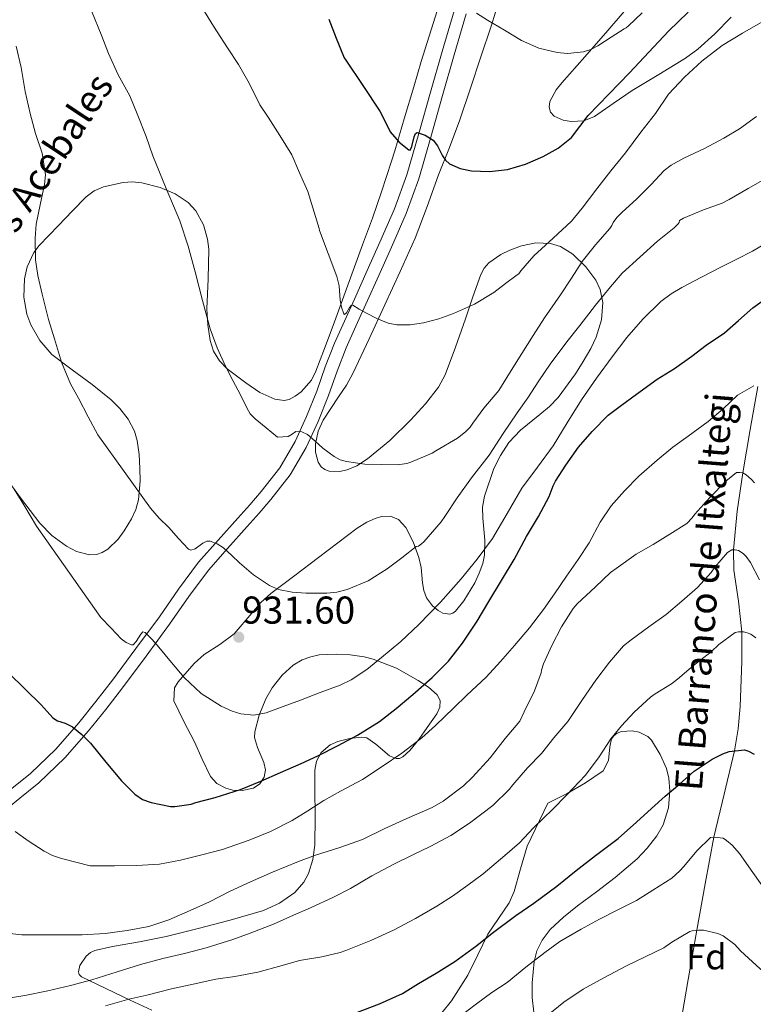
# Model space of a CAD drawing. Extents: x 580132 to 587001, y 738357 to 743068.
# Drawn here: x 580452 to 580655, y 739436 to 739708 of the extents above; entities that cross this region are included whole.
import ezdxf
from ezdxf.enums import TextEntityAlignment as Align

# ---------------------------------------------------------------- set-up
doc = ezdxf.new("R2010")
doc.units = 0
doc.header["$MEASUREMENT"] = 0
doc.linetypes.add('DGN Style 3', pattern=[108.25521, 77.32515, -30.93006])
for name, color, linetype in [('Nivel 11', 7, 'Continuous'), ('Nivel 21', 7, 'Continuous'), ('Nivel 35', 7, 'Continuous'), ('Nivel 37', 7, 'Continuous'), ('Nivel 4', 7, 'Continuous'), ('Nivel 41', 7, 'Continuous'), ('Nivel 43', 7, 'Continuous'), ('Nivel 5', 7, 'Continuous'), ('Nivel 57', 7, 'Continuous'), ('Nivel 7', 7, 'Continuous')]:
    doc.layers.add(name, color=color, linetype=linetype)
doc.styles.add('Style-arial', font='arial.shx', dxfattribs={"bigfont": 'arialbig.shx'})
doc.styles.add('Style-times', font='times.shx', dxfattribs={"bigfont": 'timesbig.shx'})

# ---------------------------------------------------------------- blocks, each defined once
blk = doc.blocks.new('5PATER_1')
at = {"layer": 'Nivel 7', "linetype": 'Continuous', "lineweight": 0}
h = blk.add_hatch(color=7, dxfattribs=at)
edge = h.paths.add_edge_path()
edge.add_arc((0, 0), 1.56, 315, 675)

msp = doc.modelspace()

# ---------------------------------------------------------------- linework, layer by layer
at = {"layer": 'Nivel 11', "color": 142, "linetype": 'DGN Style 3', "lineweight": 13}
msp.add_polyline3d([(580656.483, 739606.469, 920), (580654.328, 739594.514, 917.542), (580652.291, 739582.549, 915), (580650.748, 739571.917, 912.486), (580649.744, 739561.276, 909.999), (580649.887, 739555.615, 908.782), (580651.143, 739547.098, 906.877), (580652.028, 739538.566, 905), (580652.06, 739530.365, 903.804), (580651.619, 739517.93, 901.846), (580651.013, 739511.741, 900.914), (580650.05, 739505.627, 899.999), (580647.146, 739493.688, 897.618), (580644.29, 739481.774, 894.999), (580641.924, 739468.903, 892.935), (580639.587, 739456.016, 889.999), (580637.194, 739442.432, 887.589), (580634.863, 739428.831, 884.999)], dxfattribs=at)
at = {"layer": 'Nivel 21', "color": 7, "linetype": 'DGN Style 3', "lineweight": 0}
msp.add_polyline3d([(580450.119, 739495.206, 921.225), (580455.237, 739499.42, 922.228), (580462.264, 739506.12, 923.736), (580468.661, 739513.436, 925.284), (580473.379, 739519.263, 926.61), (580477.957, 739525.196, 927.972), (580484.45, 739533.923, 929.85), (580490.917, 739542.684, 931.636), (580496.259, 739550.349, 933.008), (580501.781, 739557.804, 934.292), (580507.156, 739563.952, 935.351), (580512.661, 739570.06, 936.404), (580515.903, 739573.731, 937.256), (580519.125, 739577.404, 938.084), (580524.221, 739583.962, 938.971), (580528.485, 739591.196, 939.812), (580531.656, 739598.161, 940.727), (580534.469, 739605.196, 941.716), (580536.833, 739611.845, 943.116), (580539.365, 739618.46, 944.34), (580542.14, 739624.552, 944.824), (580544.933, 739630.636, 945.284), (580548.451, 739638.51, 945.938), (580551.941, 739646.396, 946.644), (580555.952, 739655.597, 947.632), (580559.381, 739664.956, 948.708), (580562.678, 739676.404, 950.035), (580565.909, 739687.9, 951.428), (580569.2, 739699.119, 953.327), (580572.485, 739710.348, 955.028)], dxfattribs=at)
at = {"layer": 'Nivel 21', "color": 7, "linetype": 'Continuous', "lineweight": 0}
msp.add_polyline3d([(580447.16, 739488.351, 920.212), (580452.308, 739492.528, 921.225), (580457.532, 739496.83, 922.228), (580464.764, 739503.725, 923.736), (580471.308, 739511.209, 925.284), (580476.092, 739517.118, 926.61), (580480.714, 739523.107, 927.972), (580487.229, 739531.864, 929.85), (580493.727, 739540.668, 931.636), (580499.068, 739548.331, 933.008), (580504.477, 739555.633, 934.292), (580509.742, 739561.656, 935.351), (580515.242, 739567.758, 936.404), (580518.499, 739571.446, 937.256), (580521.793, 739575.201, 938.084), (580527.088, 739582.015, 938.971), (580531.557, 739589.597, 939.812), (580534.837, 739596.802, 940.727), (580537.705, 739603.974, 941.716), (580540.078, 739610.647, 943.116), (580542.557, 739617.124, 944.34), (580545.285, 739623.114, 944.824), (580548.083, 739629.209, 945.284), (580551.611, 739637.105, 945.938), (580555.107, 739645.005, 946.644), (580559.164, 739654.31, 947.632), (580562.67, 739663.881, 948.708), (580566.004, 739675.458, 950.035), (580569.233, 739686.945, 951.428), (580572.519, 739698.147, 953.327), (580575.838, 739709.493, 955.028)], dxfattribs=at)
at = {"layer": 'Nivel 35', "color": 92, "linetype": 'DGN Style 3', "lineweight": 0}
for points in [[(580542.684, 739606.829, 945.015), (580544.565, 739610.236, 945.7), (580548.967, 739619.615, 947.324), (580553.333, 739629.052, 948.708), (580557.577, 739638.221, 949.807), (580561.685, 739647.516, 950.66), (580564.991, 739656.224, 951.244), (580568.149, 739664.956, 951.684), (580571.159, 739672.574, 951.786), (580574.037, 739680.22, 952.004), (580576.95, 739688.932, 952.757), (580579.829, 739697.66, 953.604), (580582.664, 739706.091, 954.448), (580586.561, 739718.522, 956.153)], [(580567.735, 739710.398, 955.717), (580563.381, 739696.381, 954.455), (580561.301, 739689.34, 953.604), (580558.677, 739680.477, 952.4), (580556.053, 739671.676, 950.82), (580555.146, 739668.75, 949.87), (580553.782, 739664.577, 947.768), (580552.405, 739660.316, 945.924), (580549.895, 739653.01, 944.036), (580547.157, 739645.628, 942.884), (580543.064, 739634.482, 942.634), (580538.965, 739623.324, 942.372), (580536.609, 739616.983, 941.34), (580534.229, 739610.684, 940.516), (580532.964, 739608.227, 940.466), (580530.16, 739604.979, 940.435), (580528.524, 739603.741, 940.418), (580526.837, 739602.876, 940.388), (580525.445, 739602.567, 940.347), (580522.829, 739602.896, 940.243), (580518.735, 739604.826, 940.086), (580514.837, 739607.484, 940.036), (580509.652, 739611.337, 940.45), (580507.512, 739613.545, 940.805), (580505.909, 739616.252, 941.156), (580504.969, 739619.131, 941.557), (580504.309, 739623.49, 942.258), (580504.085, 739627.9, 942.596), (580504.39, 739636.187, 942.423), (580504.597, 739644.476, 942.18)], [(580619.468, 739710.15, 951.603), (580614.997, 739704.892, 951.236), (580608.641, 739697.64, 951.179), (580602.229, 739690.428, 951.204), (580600.732, 739688.543, 951.174), (580598.959, 739685.253, 951.082), (580598.713, 739683.671, 951), (580599.157, 739682.3, 950.884), (580600.165, 739681.263, 950.7), (580602.654, 739680.078, 950.174), (580604.885, 739679.704, 949.686), (580608.337, 739679.944, 948.957), (580611.317, 739681.116, 948.42), (580616.492, 739684.722, 947.69), (580621.717, 739688.316, 947.012), (580629.094, 739692.761, 946.139), (580636.469, 739697.308, 945.444), (580639.894, 739699.799, 945.378), (580644.629, 739704.007, 945.907), (580649.109, 739708.636, 946.948)], [(580504.597, 739644.476, 942.18), (580504.28, 739647.22, 942.123), (580503.153, 739651.202, 942.045), (580500.981, 739655.036, 941.956), (580498.873, 739657.349, 941.68), (580495.262, 739659.768, 940.859), (580491.157, 739661.5, 940.228), (580486.027, 739662.823, 940.198), (580483.448, 739663.027, 940.238), (580480.917, 739662.876, 940.164), (580475.465, 739661.682, 939.65), (580472.902, 739660.544, 939.365), (580470.677, 739658.876, 939.14), (580466.809, 739654.925, 939.005), (580463.029, 739650.972, 938.852), (580460.345, 739648.193, 938.32), (580457.685, 739645.404, 937.796), (580456.211, 739643.5, 937.66), (580454.39, 739639.531, 937.503), (580453.633, 739636.228, 937.423), (580453.424, 739631.158, 937.299), (580454.261, 739626.46, 937.092), (580455.391, 739623.462, 936.815), (580457.843, 739619.137, 936.285), (580461.205, 739615.324, 936.004), (580466.758, 739611.053, 936.152), (580472.309, 739606.972, 936.356), (580477.541, 739602.761, 936.434), (580480.01, 739600.385, 936.462), (580482.325, 739597.436, 936.484), (580484.059, 739594.046, 936.483), (580484.797, 739591.488, 936.448), (580485.309, 739587.642, 936.318), (580485.493, 739583.804, 936.068), (580485.579, 739580.305, 935.58), (580485.106, 739575.061, 934.443), (580484.388, 739572.44, 933.882), (580483.221, 739569.82, 933.444), (580481.205, 739566.494, 932.999), (580479.481, 739564.197, 932.681), (580476.622, 739561.439, 932.267), (580475.097, 739560.508, 932.101), (580473.525, 739559.964, 931.972), (580471.617, 739559.853, 931.857), (580467.993, 739560.786, 931.693), (580465.199, 739562.228, 931.587), (580461.213, 739565.196, 931.428), (580457.877, 739568.636, 931.236), (580452.462, 739575.624, 930.628), (580447.381, 739582.748, 930.116)], [(580520.251, 739500.382, 928.842), (580519.925, 739498.332, 928.58), (580518.679, 739496.489, 928.033), (580516.917, 739495.292, 927.428), (580513.847, 739494.642, 926.88), (580511.24, 739494.819, 926.557), (580509.316, 739495.315, 926.404), (580506.78, 739496.624, 926.374), (580505.045, 739498.588, 926.66), (580502.769, 739503.354, 928), (580500.597, 739508.124, 929.38), (580497.696, 739513.788, 930.636), (580494.965, 739519.452, 931.876), (580495.144, 739523.054, 932.66), (580496.143, 739524.761, 933.03), (580500.565, 739529.788, 934.084), (580503.305, 739532.265, 934.538), (580507.603, 739535.058, 934.932), (580511.605, 739538.044, 935.364), (580516.52, 739543.783, 936.437), (580518.99, 739546.659, 936.984), (580521.781, 739549.212, 937.412), (580528.368, 739554.166, 937.923), (580534.965, 739559.1, 938.212), (580540.295, 739563.16, 938.4), (580545.621, 739567.228, 938.372), (580548.306, 739568.944, 938.176), (580550.6, 739569.968, 937.91), (580552.362, 739570.458, 937.664), (580554.895, 739570.551, 937.245), (580557.077, 739569.628, 936.804), (580559.101, 739567.467, 936.181), (580561.174, 739563.454, 935.08), (580562.741, 739559.1, 934.052), (580563.357, 739556.358, 933.72), (580563.728, 739552.094, 933.642), (580564.096, 739549.99, 933.563), (580564.853, 739547.964, 933.316), (580566.466, 739545.785, 932.498), (580568.075, 739544.46, 931.54), (580569.371, 739543.78, 930.755), (580571.257, 739543.473, 929.669), (580572.097, 739543.72, 929.24), (580572.821, 739544.284, 928.932), (580575.152, 739547.188, 928.205), (580578.197, 739552.143, 927.766), (580579.417, 739554.794, 927.915), (580580.373, 739557.5, 928.356), (580580.853, 739559.825, 928.934), (580580.93, 739563.915, 930.19), (580580.377, 739570.054, 932.286), (580580.348, 739573.103, 933.251), (580580.821, 739576.124, 934.052), (580583.421, 739583.725, 935.912), (580585.255, 739587.384, 936.53), (580587.573, 739590.908, 936.612), (580590.793, 739594.367, 936.209), (580596.182, 739598.676, 935.387), (580598.812, 739600.869, 934.967), (580601.205, 739603.356, 934.596), (580606.031, 739609.919, 933.457), (580608.197, 739613.38, 933.083), (580610.261, 739616.988, 933.252), (580611.752, 739620.073, 933.776), (580613.258, 739624.883, 934.77), (580613.621, 739629.66, 935.812), (580612.85, 739633.299, 936.607), (580611.633, 739635.895, 937.203), (580608.918, 739639.584, 938.102), (580605.301, 739643.036, 939.012), (580601.854, 739645.15, 939.863), (580599.132, 739645.98, 940.591), (580595.023, 739646.181, 941.719), (580591.125, 739645.34, 942.756), (580587.867, 739644.115, 943.467), (580585.383, 739642.939, 943.909), (580582.066, 739640.616, 944.449), (580580.771, 739639.146, 944.672), (580579.829, 739637.436, 944.868), (580577.665, 739631.269, 945.19), (580575.637, 739625.116, 944.932), (580572.884, 739617.341, 943.597), (580569.973, 739609.66, 942.404), (580568.165, 739606.272, 942.23), (580564.515, 739601.66, 942.013), (580560.469, 739597.212, 941.764), (580554.688, 739591.508, 941.316), (580548.533, 739586.396, 940.868), (580545.515, 739584.489, 940.714), (580542.831, 739583.407, 940.636), (580540.777, 739582.936, 940.616), (580537.921, 739582.996, 940.673), (580536.706, 739583.456, 940.751), (580535.701, 739584.252, 940.868), (580534.833, 739585.547, 941.048), (580534.11, 739588.305, 941.427), (580534.132, 739590.607, 941.755), (580534.873, 739594.084, 942.291), (580536.213, 739597.148, 942.852), (580540.51, 739603.583, 944.292), (580542.684, 739606.829, 945.015)], [(580488.838, 739433.943, 908.482), (580482.805, 739436.732, 910.468), (580476.094, 739439.895, 912.453), (580469.397, 739443.132, 914.404), (580468.718, 739443.767, 914.727), (580468.517, 739444.557, 915.057), (580468.89, 739446.252, 915.698), (580470.661, 739448.849, 916.658), (580471.845, 739449.842, 917.065), (580473.077, 739450.428, 917.38), (580478.001, 739451.556, 918.129), (580485.422, 739452.828, 918.439), (580492.789, 739454.268, 918.276), (580501.674, 739456.467, 917.677), (580510.549, 739458.78, 917.22), (580519.738, 739461.485, 917.448), (580524.137, 739463.517, 917.821), (580528.373, 739466.492, 918.468), (580530.904, 739469.362, 919.067), (580532.184, 739471.76, 919.517), (580533.35, 739475.608, 920.193), (580533.909, 739479.58, 920.868), (580533.995, 739487.37, 922.18), (580533.941, 739495.164, 923.492), (580533.909, 739500.302, 925.116), (580534.344, 739502.781, 926.123), (580535.701, 739505.212, 926.948), (580538.175, 739507.32, 927.559), (580540.3, 739508.281, 927.86), (580543.645, 739509.055, 928.048), (580546.837, 739509.436, 927.908), (580548.29, 739509.22, 927.676), (580550.838, 739507.529, 926.972), (580554.618, 739504.297, 925.644), (580556.463, 739503.525, 925.066), (580557.369, 739503.583, 924.842), (580558.261, 739504.028, 924.676), (580560.254, 739505.788, 924.351), (580562.733, 739508.821, 924.058), (580565.045, 739512.156, 924.356), (580567.688, 739515.907, 925.197), (580568.542, 739517.775, 925.67), (580568.597, 739519.548, 926.18), (580567.729, 739521.175, 926.715), (580565.368, 739523.3, 927.519), (580562.549, 739525.148, 928.324), (580556.535, 739528.537, 930.15), (580550.101, 739531.004, 931.972), (580547.572, 739531.624, 932.427), (580543.743, 739532.178, 932.524), (580539.925, 739532.412, 932.164), (580535.156, 739532.196, 931.283), (580532.797, 739531.689, 930.797), (580530.453, 739530.812, 930.404), (580527.956, 739529.373, 930.046), (580524.865, 739526.588, 929.582), (580522.165, 739523.068, 929.284), (580520.394, 739520.08, 929.255), (580518.54, 739515.534, 929.442), (580517.333, 739510.908, 929.54), (580517.261, 739509.365, 929.501), (580518.039, 739506.62, 929.379), (580519.82, 739502.456, 929.063), (580520.251, 739500.382, 928.842)], [(580626.016, 739509.645, 906.264), (580623.68, 739510.849, 906.767), (580621.694, 739511.219, 907.153), (580618.809, 739510.977, 907.732), (580617.589, 739510.52, 908.016), (580616.629, 739509.852, 908.292), (580616.017, 739508.939, 908.546), (580615.543, 739506.754, 908.94), (580615.2, 739503.001, 909.431), (580613.653, 739500.124, 909.828), (580608.782, 739496.842, 909.944), (580603.733, 739493.884, 910.18), (580598.389, 739491.148, 911.076), (580592.661, 739479.324, 909.924), (580590.853, 739473.036, 908.26), (580589.045, 739466.748, 906.596), (580587.691, 739463.638, 906.024), (580584.708, 739459.282, 905.786), (580581.781, 739454.908, 905.412), (580579.014, 739449.255, 904.339), (580576.213, 739443.58, 903.332), (580571.726, 739436.465, 902.277), (580569.084, 739433.176, 901.754)], [(580594.517, 739433.404, 893.572), (580594.05, 739437.432, 894.918), (580594.037, 739441.468, 896.036), (580594.586, 739447.407, 897.205), (580595.386, 739450.374, 897.629), (580596.853, 739453.308, 897.924), (580599.046, 739456.197, 898.122), (580602.691, 739459.664, 898.325), (580606.613, 739462.78, 898.596), (580611.816, 739466.677, 899.18), (580617.013, 739470.588, 899.78), (580623.059, 739475.816, 899.725), (580625.864, 739478.759, 899.67), (580628.565, 739482.172, 900.036), (580630.332, 739485.232, 900.691), (580631.753, 739489.925, 901.88), (580632.181, 739494.62, 903.012), (580631.877, 739498.143, 903.757), (580631.174, 739500.77, 904.31), (580629.447, 739504.685, 905.141), (580627.029, 739508.572, 905.988), (580626.016, 739509.645, 906.264)]]:
    msp.add_polyline3d(points, dxfattribs=at)
at = {"layer": 'Nivel 4', "color": 30, "linetype": 'Continuous', "lineweight": 30, "flags": 128}
for points, elevation in [([(580537.813, 739708.092), (580539.797, 739702.828), (580542.053, 739697.34), (580542.469, 739696.748), (580547.173, 739689.66), (580551.877, 739682.572), (580553.366, 739679.756), (580554.805, 739676.86), (580557.267, 739674.024), (580559.893, 739671.868), (580560.265, 739671.831), (580560.756, 739672.874), (580561.373, 739675.463), (580561.749, 739676.447), (580562.245, 739676.748), (580564.418, 739675.999), (580566.677, 739674.588), (580567.843, 739672.978), (580569.203, 739670.276), (580570.036, 739669.054), (580571.173, 739668.076), (580574.141, 739666.728), (580577.253, 739666.108), (580582.243, 739665.883), (580587.205, 739666.444), (580592.225, 739667.92), (580597.077, 739670.028), (580601.245, 739672.341), (580604.917, 739675.292), (580607.26, 739678.367), (580609.573, 739681.42), (580615.267, 739687.285), (580620.949, 739693.164), (580626.355, 739698.947), (580631.781, 739704.716), (580637.235, 739710.026)], 950), ([(580449.309, 739527.116), (580458.245, 739518.348), (580459.858, 739516.57), (580461.477, 739514.796), (580462.709, 739513.998), (580464.882, 739513.285), (580466.917, 739512.332), (580469.485, 739510.151), (580471.877, 739507.772), (580476.125, 739502.553), (580480.421, 739497.324), (580484.177, 739493.654), (580486.293, 739492.215), (580488.645, 739491.34), (580491.301, 739490.788), (580493.957, 739490.236), (580495.157, 739490.236), (580499.717, 739490.924), (580500.981, 739491.356), (580506.373, 739492.748), (580513.333, 739494.94), (580518.965, 739497.228), (580524.453, 739499.708), (580530.149, 739502.172), (580534.789, 739504.3), (580540.421, 739507.132), (580545.717, 739510.028), (580551.829, 739513.756), (580556.469, 739517.324), (580561.013, 739521.212), (580566.357, 739525.964), (580570.933, 739530.476), (580574.805, 739535.452), (580578.821, 739541.564), (580582.069, 739547.004), (580585.525, 739552.812), (580589.061, 739558.604), (580592.517, 739564.972), (580595.829, 739570.508), (580598.725, 739575.996), (580599.845, 739578.988), (580600.533, 739580.284), (580603.365, 739584.636), (580606.837, 739589.692), (580610.661, 739594.028), (580615.109, 739598.492), (580618.405, 739601.004), (580622.949, 739604.364), (580628.629, 739608.428), (580633.429, 739611.436), (580638.181, 739614.812), (580642.181, 739617.852), (580647.221, 739621.324), (580651.125, 739624.668), (580655.141, 739628.236), (580659.589, 739631.404)], 925), ([(580545.283, 739433.205), (580551.843, 739435.685), (580558.163, 739438.517), (580562.643, 739441.285), (580567.507, 739444.181), (580572.643, 739447.349), (580578.755, 739451.845), (580582.995, 739455.237), (580589.491, 739460.101), (580594.531, 739463.509), (580600.899, 739468.213), (580606.243, 739472.597), (580611.603, 739476.741), (580617.843, 739481.413), (580622.899, 739485.941), (580627.107, 739489.669), (580630.883, 739493.157), (580634.931, 739496.517), (580638.867, 739499.989), (580643.875, 739503.381), (580646.771, 739504.837), (580648.531, 739505.461), (580652.771, 739505.925), (580653.939, 739505.589), (580655.491, 739504.773)], 900)]:
    msp.add_lwpolyline(points, dxfattribs=dict(at, elevation=elevation))
at = {"layer": 'Nivel 5', "color": 30, "linetype": 'Continuous', "lineweight": 0, "flags": 128}
for points, elevation in [([(580472.115, 739710.373), (580474.995, 739703.365), (580476.883, 739698.549), (580479.539, 739692.677), (580482.771, 739686.853), (580484.819, 739681.877), (580487.235, 739675.589), (580489.091, 739670.245), (580492.819, 739661.245), (580496.547, 739652.245), (580498.904, 739645.258), (580500.867, 739638.133), (580502.869, 739630.27), (580504.947, 739622.421), (580506.886, 739617.141), (580509.235, 739612.021), (580511.258, 739608.063), (580513.363, 739604.149), (580515.083, 739600.58), (580516.08, 739598.904), (580517.379, 739597.493), (580520.467, 739594.965), (580523.555, 739592.437), (580525.067, 739592.509), (580526.579, 739592.581), (580527.653, 739593.251), (580528.659, 739593.973), (580530.308, 739593.883), (580531.923, 739593.189), (580534.053, 739591.281), (580536.147, 739589.397), (580539.271, 739587.118), (580540.922, 739586.19), (580542.707, 739585.669), (580545.211, 739585.333), (580547.715, 739584.997), (580556.835, 739584.773), (580559.395, 739585.157), (580560.515, 739585.509), (580566.419, 739588.005), (580567.411, 739588.629), (580573.427, 739592.149), (580575.587, 739593.861), (580576.915, 739595.237)], 940), ([(580502.659, 739711.413), (580505.891, 739706.117), (580509.779, 739700.117), (580512.803, 739695.477), (580515.795, 739690.373), (580518.739, 739684.325), (580521.043, 739680.901), (580524.243, 739675.845), (580527.603, 739670.533), (580529.715, 739665.589), (580532.035, 739660.421), (580535.155, 739650.181), (580535.251, 739649.605), (580537.651, 739643.245), (580540.051, 739636.885), (580540.639, 739634.329), (580540.951, 739630.341), (580541.269, 739628.379), (580541.955, 739626.501), (580542.18, 739626.32), (580542.652, 739626.815), (580543.503, 739628.33), (580543.97, 739628.88), (580544.451, 739628.949), (580546.227, 739627.866), (580548.051, 739626.789), (580551.095, 739625.254), (580554.259, 739623.957), (580556.65, 739623.468), (580560.348, 739623.488), (580564.003, 739624.085), (580568.201, 739625.127), (580572.307, 739626.597), (580578.117, 739629.226), (580583.491, 739632.485), (580586.675, 739634.909), (580589.859, 739637.333), (580590.323, 739637.589), (580590.963, 739638.453), (580594.515, 739642.613), (580599.907, 739647.429), (580604.899, 739652.149), (580607.907, 739655.813), (580611.955, 739661.141), (580615.843, 739666.133), (580619.875, 739671.093), (580624.115, 739676.837), (580628.131, 739681.989), (580631.811, 739687.301), (580636.163, 739692.037), (580640.979, 739696.453), (580646.579, 739700.741), (580652.275, 739704.213), (580657.891, 739707.429)], 945), ([(580578.629, 739709.682), (580581.685, 739707.804), (580586.396, 739704.989), (580591.141, 739702.188), (580595.936, 739700.046), (580600.965, 739698.796), (580603.814, 739698.54), (580608.214, 739699.025), (580610.302, 739699.704), (580612.213, 739700.7), (580615.861, 739703.06), (580619.509, 739705.42), (580620.053, 739705.692), (580620.677, 739706.252), (580624.501, 739709.82)], 955), ([(580451.347, 739700.597), (580452.691, 739694.661), (580453.779, 739688.005), (580455.155, 739682.005), (580456.659, 739676.421), (580458.515, 739671.029), (580459.443, 739664.981), (580459.139, 739662.357), (580457.955, 739656.661), (580456.851, 739651.333), (580456.547, 739647.445), (580456.675, 739641.525), (580457.331, 739637.189), (580458.483, 739632.021), (580460.291, 739624.949), (580461.875, 739619.621), (580463.843, 739613.189), (580466.355, 739607.157), (580468.579, 739603.253), (580471.187, 739598.069), (580473.875, 739593.093), (580481.155, 739582.957), (580488.435, 739572.821), (580490.887, 739570.04), (580493.523, 739567.413), (580496.201, 739564.433), (580498.963, 739561.461), (580499.589, 739561.137), (580500.852, 739561.536), (580502.954, 739563.094), (580504.009, 739563.664), (580505.011, 739563.701), (580506.894, 739562.949), (580508.691, 739561.829), (580510.934, 739559.735), (580513.075, 739557.653), (580516.966, 739554.31), (580521.347, 739551.349), (580523.848, 739550.303), (580527.69, 739549.557), (580531.571, 739549.301), (580537.216, 739549.24), (580540.04, 739549.551), (580542.835, 739550.245), (580548.692, 739552.672), (580553.955, 739555.989)], 935), ([(580576.915, 739595.237), (580577.667, 739596.261), (580580.691, 739600.453), (580584.787, 739605.349), (580587.811, 739610.117), (580591.187, 739615.605), (580594.371, 739620.549), (580597.427, 739625.413), (580601.891, 739631.829), (580604.899, 739636.373), (580607.923, 739641.013), (580611.539, 739645.621), (580615.571, 739650.181), (580616.099, 739650.981), (580616.451, 739651.765), (580617.507, 739653.221), (580618.867, 739654.549), (580622.963, 739658.309), (580626.915, 739662.245), (580630.579, 739666.197), (580632.467, 739667.653), (580636.003, 739669.605), (580641.699, 739672.309), (580647.043, 739675.093), (580651.443, 739677.701), (580656.083, 739681.141)], 940), ([(580553.955, 739555.989), (580557.955, 739559.077), (580561.955, 739562.165), (580562.579, 739562.293), (580563.475, 739562.917), (580564.083, 739563.493), (580568.915, 739568.997), (580569.859, 739570.437), (580573.267, 739575.605), (580577.299, 739581.141), (580582.115, 739587.445), (580586.003, 739593.461), (580589.907, 739599.189), (580592.883, 739603.317), (580595.875, 739608.005), (580599.059, 739612.597), (580603.667, 739618.805), (580607.219, 739623.333), (580611.587, 739628.965), (580615.683, 739633.989), (580618.995, 739637.813), (580623.859, 739642.181), (580628.723, 739646.629), (580633.379, 739650.309), (580634.451, 739651.397), (580634.755, 739651.845), (580634.835, 739652.373), (580635.955, 739653.013), (580641.491, 739655.269), (580646.627, 739657.125), (580648.595, 739658.181), (580653.811, 739661.189), (580658.467, 739663.909)], 935), ([(580659.102, 739646.303), (580654.995, 739643.845), (580650.692, 739641.676), (580646.387, 739639.509), (580640.92, 739636.712), (580635.475, 739633.861), (580632.485, 739632.045), (580629.691, 739629.928), (580624.627, 739625.029), (580620.263, 739619.96), (580616.179, 739614.693), (580611.868, 739608.779), (580607.699, 739602.773), (580603.77, 739596.4), (580599.859, 739590.021), (580595.531, 739584.145), (580591.171, 739578.293), (580587.128, 739571.319), (580583.043, 739564.357), (580578.862, 739558.695), (580574.387, 739553.253), (580568.681, 739546.826), (580562.739, 739540.613), (580557.693, 739535.894), (580552.387, 739531.445), (580548.315, 739528.192), (580544.024, 739525.31), (580540.931, 739523.845), (580535.427, 739521.77), (580529.923, 739519.701), (580525.203, 739517.916), (580520.483, 739516.133), (580517.043, 739515.488), (580513.463, 739515.884), (580511.087, 739516.604), (580508.035, 739517.989), (580502.478, 739521.536), (580497.795, 739525.909), (580494.315, 739530.09), (580490.819, 739534.293), (580488.9, 739536.414), (580486.947, 739538.421), (580486.357, 739538.531), (580485.756, 739537.93), (580484.525, 739535.897), (580483.687, 739534.97), (580483.203, 739534.949), (580481.749, 739535.653), (580480.355, 739536.661), (580477.547, 739539.621), (580474.739, 739542.581), (580456.931, 739567.813), (580453.411, 739573.701), (580450.707, 739578.085)], 930), ([(580597.155, 739544.741), (580600.227, 739549.045), (580603.571, 739554.005), (580606.771, 739558.597), (580609.827, 739563.237), (580612.851, 739568.885), (580615.907, 739573.461), (580619.555, 739577.605), (580623.555, 739581.653), (580628.643, 739586.069), (580633.011, 739589.669), (580637.203, 739592.725), (580642.739, 739596.725), (580646.851, 739600.245), (580650.835, 739604.053), (580655.395, 739606.645)], 920), ([(580590.627, 739513.877), (580591.843, 739516.421), (580594.659, 739522.293), (580596.547, 739527.269), (580596.627, 739527.941), (580597.171, 739529.717), (580599.523, 739534.789), (580602.211, 739540.005), (580605.363, 739545.013), (580606.467, 739546.341), (580611.571, 739551.061), (580615.683, 739554.981), (580617.251, 739556.053), (580622.851, 739560.053), (580627.491, 739562.709), (580632.179, 739565.621), (580636.851, 739568.549), (580638.275, 739570.069), (580639.027, 739571.141), (580643.219, 739575.733), (580647.619, 739580.293), (580650.595, 739582.693), (580651.507, 739582.693), (580652.291, 739582.549), (580653.235, 739582.037), (580654.755, 739580.725), (580655.587, 739579.749)], 915), ([(580447.459, 739436.965), (580453.715, 739437.989), (580460.051, 739439.285), (580466.307, 739440.709), (580472.227, 739442.277), (580479.251, 739444.485), (580485.731, 739446.549), (580491.875, 739448.245), (580497.875, 739449.621), (580503.859, 739451.189), (580511.267, 739453.493), (580516.083, 739455.189), (580522.467, 739457.733), (580528.051, 739460.245), (580532.723, 739462.261), (580539.059, 739465.189), (580543.795, 739467.589), (580549.731, 739471.045), (580556.003, 739474.389), (580561.027, 739476.933), (580565.859, 739479.237), (580571.539, 739482.229), (580576.675, 739485.669), (580583.187, 739490.517), (580587.683, 739494.965), (580588.691, 739496.261), (580592.755, 739500.949), (580596.595, 739504.933), (580600.051, 739509.285), (580603.875, 739513.813), (580607.939, 739519.829), (580611.699, 739525.221), (580615.491, 739530.197), (580619.347, 739534.677), (580621.411, 739536.389), (580626.371, 739539.941), (580631.123, 739543.413), (580635.411, 739547.045), (580639.763, 739550.853), (580643.603, 739555.029), (580644.611, 739556.437), (580648.067, 739560.501), (580649.331, 739561.269), (580650.243, 739561.285), (580651.139, 739561.077), (580652.451, 739560.277), (580653.283, 739559.429), (580654.451, 739557.733), (580656.979, 739552.933)], 910), ([(580450.984, 739483.334), (580454.611, 739480.725), (580459.067, 739477.887), (580461.382, 739476.695), (580463.827, 739475.845), (580467.803, 739474.853), (580471.779, 739473.861), (580472.403, 739473.861), (580478.467, 739473.877), (580484.659, 739473.909), (580490.915, 739474.293), (580496.723, 739475.429), (580502.339, 739476.757), (580508.387, 739478.373), (580515.763, 739480.901), (580521.667, 739483.381), (580527.651, 739486.405), (580532.035, 739489.077), (580536.435, 739491.925), (580541.075, 739494.469), (580547.139, 739497.685), (580552.531, 739501.333), (580557.971, 739504.981), (580563.523, 739509.269), (580567.331, 739512.661), (580572.403, 739517.557), (580576.019, 739521.029), (580581.315, 739526.037), (580585.283, 739530.325), (580589.203, 739534.821), (580593.331, 739539.669), (580597.155, 739544.741)], 920), ([(580476.019, 739435.157), (580482.483, 739436.965), (580487.427, 739438.101), (580494.243, 739439.781), (580499.475, 739440.933), (580506.547, 739442.469), (580511.795, 739443.189), (580518.163, 739444.453), (580524.867, 739446.245), (580529.683, 739447.637), (580535.843, 739448.661), (580540.979, 739449.845), (580542.483, 739450.421), (580549.443, 739453.205), (580555.715, 739456.021), (580561.811, 739459.285), (580567.715, 739462.677), (580572.003, 739465.445), (580576.291, 739468.501), (580580.483, 739471.653), (580586.499, 739476.661), (580590.515, 739480.229), (580594.419, 739484.341), (580599.811, 739489.493), (580603.539, 739493.381), (580608.819, 739498.933), (580612.627, 739503.957), (580615.779, 739508.981), (580618.787, 739512.549), (580622.291, 739516.373), (580626.803, 739520.549), (580628.099, 739521.381), (580632.611, 739524.181), (580634.259, 739525.525), (580638.675, 739529.301), (580643.603, 739533.029), (580645.667, 739535.077), (580650.211, 739538.421), (580651.091, 739538.597), (580652.531, 739538.549), (580653.523, 739538.325), (580654.515, 739537.909), (580655.939, 739536.901)], 905), ([(580449.587, 739455.109), (580452.899, 739454.725), (580458.515, 739454.725), (580464.515, 739454.725), (580469.587, 739454.725), (580475.939, 739455.141), (580482.019, 739455.941), (580488.035, 739457.061), (580493.571, 739458.869), (580499.427, 739461.445), (580504.803, 739463.845), (580510.291, 739466.725), (580516.147, 739469.413), (580522.179, 739472.053), (580529.427, 739475.029), (580534.131, 739476.821), (580540.579, 739478.869), (580547.075, 739481.173), (580553.315, 739484.197), (580559.395, 739486.981), (580566.419, 739489.941), (580569.411, 739491.701), (580575.075, 739495.941), (580577.539, 739498.341), (580582.435, 739503.717), (580586.579, 739509.077), (580590.627, 739513.877)], 915), ([(580573.315, 739431.621), (580578.627, 739435.685), (580582.931, 739438.805), (580587.155, 739441.605), (580592.307, 739445.781), (580597.571, 739449.877), (580601.747, 739452.901), (580607.651, 739456.341), (580612.707, 739459.093), (580617.939, 739461.733), (580622.947, 739464.261), (580627.411, 739467.093), (580632.691, 739470.453), (580634.931, 739472.437), (580636.019, 739473.685), (580639.587, 739477.973), (580643.411, 739481.685), (580644.355, 739481.781), (580646.899, 739481.493), (580647.859, 739480.869), (580649.379, 739479.525), (580651.379, 739477.253), (580655.123, 739471.957), (580658.675, 739466.901)], 895), ([(580597.923, 739432.133), (580602.787, 739436.117), (580608.195, 739439.685), (580613.891, 739442.853), (580619.971, 739446.069), (580625.539, 739448.789), (580630.435, 739451.189), (580632.707, 739452.709), (580637.667, 739455.685), (580638.275, 739455.877), (580640.083, 739456.069), (580641.491, 739456.037), (580645.443, 739455.173), (580646.867, 739454.437), (580650.083, 739452.069), (580651.715, 739450.341), (580656.099, 739446.277), (580661.203, 739441.733), (580665.267, 739439.141), (580670.947, 739436.261), (580676.451, 739433.861)], 890)]:
    msp.add_lwpolyline(points, dxfattribs=dict(at, elevation=elevation))
at = {"layer": 'Nivel 57', "color": 92, "linetype": 'DGN Style 3', "lineweight": 0}
for points in [[(580586.561, 739718.522, 956.153), (580582.664, 739706.091, 954.448), (580579.829, 739697.66, 953.604), (580576.95, 739688.932, 952.757), (580574.037, 739680.22, 952.004), (580571.159, 739672.574, 951.786), (580568.149, 739664.956, 951.684), (580564.991, 739656.224, 951.244), (580561.685, 739647.516, 950.66), (580557.577, 739638.221, 949.807), (580553.333, 739629.052, 948.708), (580548.967, 739619.615, 947.324), (580544.565, 739610.236, 945.7), (580542.684, 739606.829, 945.015), (580540.51, 739603.583, 944.292), (580536.213, 739597.148, 942.852), (580534.873, 739594.084, 942.291), (580534.132, 739590.607, 941.755), (580534.11, 739588.305, 941.427), (580534.833, 739585.547, 941.048), (580535.701, 739584.252, 940.868), (580536.706, 739583.456, 940.751), (580537.921, 739582.996, 940.673), (580540.777, 739582.936, 940.616), (580542.831, 739583.407, 940.636), (580545.515, 739584.489, 940.714), (580548.533, 739586.396, 940.868), (580554.688, 739591.508, 941.316), (580560.469, 739597.212, 941.764), (580564.515, 739601.66, 942.013), (580568.165, 739606.272, 942.23), (580569.973, 739609.66, 942.404), (580572.884, 739617.341, 943.597), (580575.637, 739625.116, 944.932), (580577.665, 739631.269, 945.19), (580579.829, 739637.436, 944.868), (580580.771, 739639.146, 944.672), (580582.066, 739640.616, 944.449), (580585.383, 739642.939, 943.909), (580587.867, 739644.115, 943.467), (580591.125, 739645.34, 942.756), (580595.023, 739646.181, 941.719), (580599.132, 739645.98, 940.591), (580601.854, 739645.15, 939.863), (580605.301, 739643.036, 939.012), (580608.918, 739639.584, 938.102), (580611.633, 739635.895, 937.203), (580612.85, 739633.299, 936.607), (580613.621, 739629.66, 935.812), (580613.258, 739624.883, 934.77), (580611.752, 739620.073, 933.776), (580610.261, 739616.988, 933.252), (580608.197, 739613.38, 933.083), (580606.031, 739609.919, 933.457), (580601.205, 739603.356, 934.596), (580598.812, 739600.869, 934.967), (580596.182, 739598.676, 935.387), (580590.793, 739594.367, 936.209), (580587.573, 739590.908, 936.612), (580585.255, 739587.384, 936.53), (580583.421, 739583.725, 935.912), (580580.821, 739576.124, 934.052), (580580.348, 739573.103, 933.251), (580580.377, 739570.054, 932.286), (580580.93, 739563.915, 930.19), (580580.853, 739559.825, 928.934), (580580.373, 739557.5, 928.356), (580579.417, 739554.794, 927.915), (580578.197, 739552.143, 927.766), (580575.152, 739547.188, 928.205), (580572.821, 739544.284, 928.932), (580572.097, 739543.72, 929.24), (580571.257, 739543.473, 929.669), (580569.371, 739543.78, 930.755), (580568.075, 739544.46, 931.54), (580566.466, 739545.785, 932.498), (580564.853, 739547.964, 933.316), (580564.096, 739549.99, 933.563), (580563.728, 739552.094, 933.642), (580563.357, 739556.358, 933.72), (580562.741, 739559.1, 934.052), (580561.174, 739563.454, 935.08), (580559.101, 739567.467, 936.181), (580557.077, 739569.628, 936.804), (580554.895, 739570.551, 937.245), (580552.362, 739570.458, 937.664), (580550.6, 739569.968, 937.91), (580548.306, 739568.944, 938.176), (580545.621, 739567.228, 938.372), (580540.295, 739563.16, 938.4), (580534.965, 739559.1, 938.212), (580528.368, 739554.166, 937.923), (580521.781, 739549.212, 937.412), (580518.99, 739546.659, 936.984), (580516.52, 739543.783, 936.437), (580511.605, 739538.044, 935.364), (580507.603, 739535.058, 934.932), (580503.305, 739532.265, 934.538), (580500.565, 739529.788, 934.084), (580496.143, 739524.761, 933.03), (580495.144, 739523.054, 932.66), (580494.965, 739519.452, 931.876), (580497.696, 739513.788, 930.636), (580500.597, 739508.124, 929.38), (580502.769, 739503.354, 928), (580505.045, 739498.588, 926.66), (580506.78, 739496.624, 926.374), (580509.316, 739495.315, 926.404), (580511.24, 739494.819, 926.557), (580513.847, 739494.642, 926.88), (580516.917, 739495.292, 927.428), (580518.679, 739496.489, 928.033), (580519.925, 739498.332, 928.58), (580520.251, 739500.382, 928.842), (580519.82, 739502.456, 929.063), (580518.039, 739506.62, 929.379), (580517.261, 739509.365, 929.501), (580517.333, 739510.908, 929.54), (580518.54, 739515.534, 929.442), (580520.394, 739520.08, 929.255), (580522.165, 739523.068, 929.284), (580524.865, 739526.588, 929.582), (580527.956, 739529.373, 930.046), (580530.453, 739530.812, 930.404), (580532.797, 739531.689, 930.797), (580535.156, 739532.196, 931.283), (580539.925, 739532.412, 932.164), (580543.743, 739532.178, 932.524), (580547.572, 739531.624, 932.427), (580550.101, 739531.004, 931.972), (580556.535, 739528.537, 930.15), (580562.549, 739525.148, 928.324), (580565.368, 739523.3, 927.519), (580567.729, 739521.175, 926.715), (580568.597, 739519.548, 926.18), (580568.542, 739517.775, 925.67), (580567.688, 739515.907, 925.197), (580565.045, 739512.156, 924.356), (580562.733, 739508.821, 924.058), (580560.254, 739505.788, 924.351), (580558.261, 739504.028, 924.676), (580557.369, 739503.583, 924.842), (580556.463, 739503.525, 925.066), (580554.618, 739504.297, 925.644), (580550.838, 739507.529, 926.972), (580548.29, 739509.22, 927.676), (580546.837, 739509.436, 927.908), (580543.645, 739509.055, 928.048), (580540.3, 739508.281, 927.86), (580538.175, 739507.32, 927.559), (580535.701, 739505.212, 926.948), (580534.344, 739502.781, 926.123), (580533.909, 739500.302, 925.116), (580533.941, 739495.164, 923.492), (580533.995, 739487.37, 922.18), (580533.909, 739479.58, 920.868), (580533.35, 739475.608, 920.193), (580532.184, 739471.76, 919.517), (580530.904, 739469.362, 919.067), (580528.373, 739466.492, 918.468), (580524.137, 739463.517, 917.821), (580519.738, 739461.485, 917.448), (580510.549, 739458.78, 917.22), (580501.674, 739456.467, 917.677), (580492.789, 739454.268, 918.276), (580485.422, 739452.828, 918.439), (580478.001, 739451.556, 918.129), (580473.077, 739450.428, 917.38), (580471.845, 739449.842, 917.065), (580470.661, 739448.849, 916.658), (580468.89, 739446.252, 915.698), (580468.517, 739444.557, 915.057), (580468.718, 739443.767, 914.727), (580469.397, 739443.132, 914.404), (580476.094, 739439.895, 912.453), (580482.805, 739436.732, 910.468), (580488.838, 739433.943, 908.482)], [(580447.381, 739582.748, 930.116), (580452.462, 739575.624, 930.628), (580457.877, 739568.636, 931.236), (580461.213, 739565.196, 931.428), (580465.199, 739562.228, 931.587), (580467.993, 739560.786, 931.693), (580471.617, 739559.853, 931.857), (580473.525, 739559.964, 931.972), (580475.097, 739560.508, 932.101), (580476.622, 739561.439, 932.267), (580479.481, 739564.197, 932.681), (580481.205, 739566.494, 932.999), (580483.221, 739569.82, 933.444), (580484.388, 739572.44, 933.882), (580485.106, 739575.061, 934.443), (580485.579, 739580.305, 935.58), (580485.493, 739583.804, 936.068), (580485.309, 739587.642, 936.318), (580484.797, 739591.488, 936.448), (580484.059, 739594.046, 936.483), (580482.325, 739597.436, 936.484), (580480.01, 739600.385, 936.462), (580477.541, 739602.761, 936.434), (580472.309, 739606.972, 936.356), (580466.758, 739611.053, 936.152), (580461.205, 739615.324, 936.004), (580457.843, 739619.137, 936.285), (580455.391, 739623.462, 936.815), (580454.261, 739626.46, 937.092), (580453.424, 739631.158, 937.299), (580453.633, 739636.228, 937.423), (580454.39, 739639.531, 937.503), (580456.211, 739643.5, 937.66), (580457.685, 739645.404, 937.796), (580460.345, 739648.193, 938.32), (580463.029, 739650.972, 938.852), (580466.809, 739654.925, 939.005), (580470.677, 739658.876, 939.14), (580472.902, 739660.544, 939.365), (580475.465, 739661.682, 939.65), (580480.917, 739662.876, 940.164), (580483.448, 739663.027, 940.238), (580486.027, 739662.823, 940.198), (580491.157, 739661.5, 940.228), (580495.262, 739659.768, 940.859), (580498.873, 739657.349, 941.68), (580500.981, 739655.036, 941.956), (580503.153, 739651.202, 942.045), (580504.28, 739647.22, 942.123), (580504.597, 739644.476, 942.18), (580504.39, 739636.187, 942.423), (580504.085, 739627.9, 942.596), (580504.309, 739623.49, 942.258), (580504.969, 739619.131, 941.557), (580505.909, 739616.252, 941.156), (580507.512, 739613.545, 940.805), (580509.652, 739611.337, 940.45), (580514.837, 739607.484, 940.036), (580518.735, 739604.826, 940.086), (580522.829, 739602.896, 940.243), (580525.445, 739602.567, 940.347), (580526.837, 739602.876, 940.388), (580528.524, 739603.741, 940.418), (580530.16, 739604.979, 940.435), (580532.964, 739608.227, 940.466), (580534.229, 739610.684, 940.516), (580536.609, 739616.983, 941.34), (580538.965, 739623.324, 942.372), (580543.064, 739634.482, 942.634), (580547.157, 739645.628, 942.884), (580549.895, 739653.01, 944.036), (580552.405, 739660.316, 945.924), (580553.782, 739664.577, 947.768), (580555.146, 739668.75, 949.87), (580556.053, 739671.676, 950.82), (580558.677, 739680.477, 952.4), (580561.301, 739689.34, 953.604), (580563.381, 739696.381, 954.455), (580567.735, 739710.398, 955.717)], [(580649.109, 739708.636, 946.948), (580644.629, 739704.007, 945.907), (580639.894, 739699.799, 945.378), (580636.469, 739697.308, 945.444), (580629.094, 739692.761, 946.139), (580621.717, 739688.316, 947.012), (580616.492, 739684.722, 947.69), (580611.317, 739681.116, 948.42), (580608.337, 739679.944, 948.957), (580604.885, 739679.704, 949.686), (580602.654, 739680.078, 950.174), (580600.165, 739681.263, 950.7), (580599.157, 739682.3, 950.884), (580598.713, 739683.671, 951), (580598.959, 739685.253, 951.082), (580600.732, 739688.543, 951.174), (580602.229, 739690.428, 951.204), (580608.641, 739697.64, 951.179), (580614.997, 739704.892, 951.236), (580619.468, 739710.15, 951.603)], [(580569.084, 739433.176, 901.754), (580571.726, 739436.465, 902.277), (580576.213, 739443.58, 903.332), (580579.014, 739449.255, 904.339), (580581.781, 739454.908, 905.412), (580584.708, 739459.282, 905.786), (580587.691, 739463.638, 906.024), (580589.045, 739466.748, 906.596), (580590.853, 739473.036, 908.26), (580592.661, 739479.324, 909.924), (580598.389, 739491.148, 911.076), (580603.733, 739493.884, 910.18), (580608.782, 739496.842, 909.944), (580613.653, 739500.124, 909.828), (580615.2, 739503.001, 909.431), (580615.543, 739506.754, 908.94), (580616.017, 739508.939, 908.546), (580616.629, 739509.852, 908.292), (580617.589, 739510.52, 908.016), (580618.809, 739510.977, 907.732), (580621.694, 739511.219, 907.153), (580623.68, 739510.849, 906.767), (580626.016, 739509.645, 906.264), (580627.029, 739508.572, 905.988), (580629.447, 739504.685, 905.141), (580631.174, 739500.77, 904.31), (580631.877, 739498.143, 903.757), (580632.181, 739494.62, 903.012), (580631.753, 739489.925, 901.88), (580630.332, 739485.232, 900.691), (580628.565, 739482.172, 900.036), (580625.864, 739478.759, 899.67), (580623.059, 739475.816, 899.725), (580617.013, 739470.588, 899.78), (580611.816, 739466.677, 899.18), (580606.613, 739462.78, 898.596), (580602.691, 739459.664, 898.325), (580599.046, 739456.197, 898.122), (580596.853, 739453.308, 897.924), (580595.386, 739450.374, 897.629), (580594.586, 739447.407, 897.205), (580594.037, 739441.468, 896.036), (580594.05, 739437.432, 894.918), (580594.517, 739433.404, 893.572)]]:
    msp.add_polyline3d(points, dxfattribs=at)

# ---------------------------------------------------------------- block references
at = {"layer": 'Nivel 7', "color": 7, "linetype": 'Continuous', "lineweight": 0}
msp.add_blockref('5PATER_1', (580512.883, 739537.093, 931.6), dxfattribs=at)

# ---------------------------------------------------------------- texts
at = {"layer": 'Nivel 37', "color": 92, "linetype": 'Continuous', "lineweight": 0, "style": 'Style-arial'}
msp.add_text('Fd', height=7, dxfattribs=at).set_placement((580642.243, 739448.717, 888.85), align=Align.MIDDLE_CENTER)
at = {"layer": 'Nivel 41', "color": 7, "linetype": 'Continuous', "lineweight": 0, "style": 'Style-arial'}
msp.add_text('931.60', height=7.5, dxfattribs=at).set_placement((580513.844, 739540.843, 931.6))
at = {"layer": 'Nivel 43', "color": 4, "linetype": 'Continuous', "lineweight": 0, "style": 'Style-times'}
for s, height, rotation, p in [('El Barranco de los Acebales', 7.5, 56.552, (580406.659, 739581.006, 921.52)), ('El Barranco de Itxaltegi', 7.49999, 85.48614, (580640.965, 739494.383, 895.736))]:
    msp.add_text(s, height=height, rotation=rotation, dxfattribs=at).set_placement(p)

doc.saveas('drawing.dxf')
